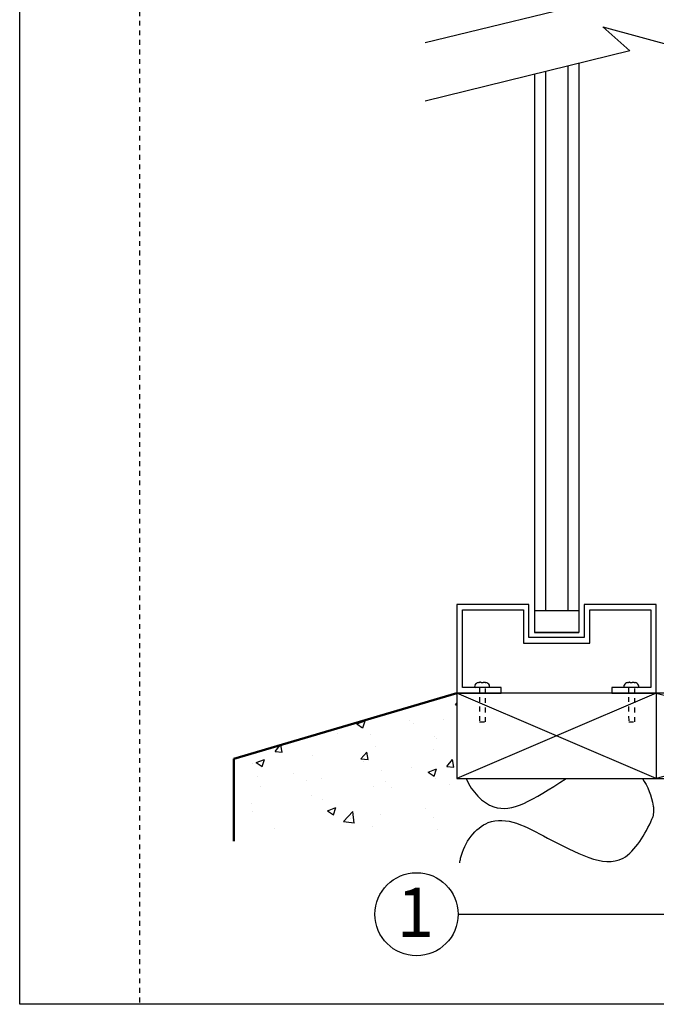
# Model space of a CAD drawing. Units: inches. Extents: x 3.3 to 35.5, y 3.2 to 45.4.
# Drawn here: x 3.3 to 16.5, y 3.2 to 23.8 of the extents above; entities that cross this region are included whole.
import ezdxf

# ---------------------------------------------------------------- set-up
doc = ezdxf.new("R2010")
doc.units = ezdxf.units.IN
doc.header["$MEASUREMENT"] = 0
doc.linetypes.add('DASHED', pattern=[0.2, 0.1, -0.1])
doc.linetypes.add('DOT', pattern=[0.2, 0.1, -0.1])
for name, color, linetype in [('A-DTL-3', 3, 'Continuous'), ('dashed', 7, 'DOT'), ('Dim', 3, 'Continuous'), ('pocket', 1, 'Continuous'), ('TITLE_BLOCK', 7, 'Continuous')]:
    doc.layers.add(name, color=color, linetype=linetype)
doc.layers.add('wall', color=3, linetype='Continuous', lineweight=50)
doc.styles.add('ARIALB', font='ARIALBD.TTF')

msp = doc.modelspace()

# ---------------------------------------------------------------- hatches: boundary and pattern name
at = {"layer": 'Dim'}
h = msp.add_hatch(dxfattribs=at)
h.set_pattern_fill('AR-CONC', color=256, scale=0.25, style=0)
h.set_pattern_definition([(50, (-319.503, 46.4838), (1.7931505, -0.1568803), [0.1875, -2.0625]), (355, (-319.503, 46.4838), (-0.346878, 1.88048), [0.15, -1.65]), (100.4514, (-319.3536, 46.4707), (1.4462735, 1.723599), [0.15935, -1.752855]), (46.1842, (-319.503, 46.9838), (2.668103, -0.413798), [0.28125, -3.09375]), (96.6356, (-319.2806, 46.9493), (2.336657, 2.435295), [0.239026, -2.629282]), (351.1842, (-319.503, 46.9838), (2.336655, 2.435297), [0.225, -2.475]), (21, (-319.253, 46.8588), (1.4922676, -1.006547), [0.1875, -2.0625]), (326, (-319.253, 46.8588), (0.608288, 1.812875), [0.15, -1.65]), (71.4514, (-319.1286, 46.7749), (2.100557, 0.806326), [0.15935, -1.752855]), (37.5, (-319.503, 46.4838), (0.0303996, 0.8322346), [0, -1.63, 0, -1.675, 0, -1.65625]), (7.5, (-319.503, 46.4838), (0.6576738, 0.9860293), [0, -0.955, 0, -1.5925, 0, -0.63125]), (327.5, (-320.0605, 46.4838), (1.3345561, -0.0563872), [0, -0.625, 0, -1.95, 0, -2.5875]), (317.5, (-320.3105, 46.4838), (1.4579654, 0.2502625), [0, -0.8125, 0, -1.295, 0, -1.8375])])
h.paths.add_polyline_path([(12.383, 9.751), (12.383, 9.751), (7.725, 8.373), (7.725, 6.835), (12.383, 6.835), (12.383, 7.966)])

# ---------------------------------------------------------------- linework, layer by layer
at = {"layer": 'A-DTL-3'}
for p, q in [((11.721, 23.336), (15.993, 24.384)), ((15.43, 23.664), (17.608, 23.072)), ((15.43, 23.664), (15.994, 23.166)), ((11.721, 22.12), (15.993, 23.168))]:
    msp.add_line(p, q, dxfattribs=at)
at = {"layer": 'dashed'}
for p, q in [((12.853, 9.867), (12.855, 9.146)), ((12.981, 9.146), (12.981, 9.867)), ((15.968, 9.867), (15.971, 9.146)), ((16.096, 9.146), (16.096, 9.867)), ((12.856, 9.146), (12.981, 9.146)), ((15.971, 9.146), (16.096, 9.146))]:
    msp.add_line(p, q, dxfattribs=at)
at = {"layer": 'Dim'}
for p, q in [((14.697, 22.85), (14.697, 11.477)), ((14.928, 22.907), (14.928, 11.014)), ((14.003, 22.68), (14.003, 11.014)), ((14.234, 22.736), (14.234, 11.477)), ((14.003, 11.477), (14.928, 11.477)), ((14.003, 11.014), (14.928, 11.014)), ((14.928, 11.014), (14.003, 11.014)), ((16.548, 9.751), (12.383, 9.751)), ((12.383, 9.751), (12.383, 7.966)), ((16.548, 9.751), (12.383, 7.966)), ((16.548, 7.966), (12.383, 9.751)), ((16.548, 9.751), (16.548, 7.966)), ((23.41, 9.751), (16.548, 7.966)), ((16.548, 9.751), (23.41, 7.966)), ((23.41, 9.751), (16.548, 9.751)), ((12.383, 7.966), (16.548, 7.966)), ((16.548, 7.966), (23.41, 7.966))]:
    msp.add_line(p, q, dxfattribs=at)
msp.add_lwpolyline([(15.622, 9.751), (16.548, 9.751), (16.548, 11.602), (15.044, 11.602), (15.044, 10.908), (13.887, 10.908), (13.887, 11.602), (12.383, 11.602), (12.383, 9.751), (13.308, 9.751), (13.308, 9.867), (12.499, 9.867), (12.499, 11.486), (13.771, 11.486), (13.771, 10.792), (15.159, 10.792), (15.159, 11.486), (16.432, 11.486), (16.432, 9.867), (15.622, 9.867)], close=True, dxfattribs=at)
for points, knots in [([(12.578, 7.966), (12.694, 7.685), (13.279, 7.084), (13.945, 7.5), (14.668, 7.966)], [3.567533, 3.567533, 3.567533, 3.567533, 4.089275, 4.934246, 4.934246, 4.934246, 4.934246]), ([(16.256, 7.966), (16.367, 7.805), (16.462, 7.574), (16.494, 7.33), (16.478, 7.16)], [3.091497, 3.091497, 3.091497, 3.091497, 3.4479553, 3.4977612, 3.4977612, 3.4977612, 3.4977612]), ([(12.442, 6.202), (12.447, 6.235), (12.515, 6.61), (13.11, 7.36), (13.834, 6.961), (14.275, 6.721)], [3.439174, 3.439174, 3.439174, 3.439174, 3.495897, 4.089275, 4.934246, 4.934246, 4.934246, 4.934246]), ([(14.275, 6.721), (14.885, 6.426), (15.781, 5.855), (16.337, 6.844), (16.478, 7.16), (16.478, 7.16)], [1.740353, 1.740353, 1.740353, 1.740353, 2.791081, 3.447955, 3.497761, 3.497761, 3.497761, 3.497761])]:
    msp.add_open_spline(points, degree=3, knots=knots, dxfattribs=at)
at = {"layer": 'pocket', "linetype": 'Continuous'}
for p, q in [((12.831, 9.971), (12.832, 9.97)), ((12.875, 9.976), (12.889, 9.976)), ((12.889, 9.976), (12.889, 9.97)), ((12.93, 9.976), (12.945, 9.976)), ((12.93, 9.97), (12.93, 9.976)), ((12.987, 9.97), (12.988, 9.971)), ((15.947, 9.971), (15.947, 9.97)), ((15.99, 9.976), (16.005, 9.976)), ((16.005, 9.976), (16.005, 9.97)), ((16.045, 9.976), (16.06, 9.976)), ((16.045, 9.97), (16.045, 9.976)), ((16.103, 9.97), (16.103, 9.971))]:
    msp.add_line(p, q, dxfattribs=at)
for centre, radius, start, end in [((12.786, 9.896), 0.0329, 149.109, 243.4252), ((12.869, 9.847), 0.13, 106.8712, 149.109), ((12.95, 9.847), 0.13, 30.7672, 73.0049), ((13.033, 9.896), 0.0329, 296.4509, 30.7672), ((15.901, 9.896), 0.0329, 149.109, 243.4252), ((15.985, 9.847), 0.13, 106.8712, 149.109), ((16.065, 9.847), 0.13, 30.7672, 73.0049), ((16.149, 9.896), 0.0329, 296.4509, 30.7672)]:
    msp.add_arc(centre, radius, start, end, dxfattribs=at)
for points, start_tangent, end_tangent in [([(12.832, 9.97), (12.838, 9.972)], (0.954942, 0.296792), (0.967489, 0.252912)), ([(12.838, 9.972), (12.84, 9.972)], (0.967489, 0.252912), (0.971254, 0.238044)), ([(12.84, 9.972), (12.844, 9.973)], (0.971254, 0.238044), (0.977927, 0.208945)), ([(12.844, 9.973), (12.847, 9.974)], (0.977927, 0.208945), (0.981929, 0.18925)), ([(12.847, 9.974), (12.85, 9.974)], (0.981929, 0.18925), (0.986304, 0.16494)), ([(12.85, 9.974), (12.853, 9.975)], (0.986304, 0.16494), (0.989963, 0.14133)), ([(12.853, 9.975), (12.856, 9.975)], (0.989963, 0.14133), (0.992639, 0.12111)), ([(12.856, 9.975), (12.86, 9.976)], (0.992639, 0.12111), (0.995556, 0.094166)), ([(12.86, 9.976), (12.862, 9.976)], (0.995556, 0.094166), (0.996944, 0.078114)), ([(12.875, 9.976), (12.862, 9.976)], (-0.999999, 0.001081), (-0.999318, -0.036927)), ([(12.889, 9.97), (12.895, 9.97), (12.9, 9.971), (12.905, 9.971), (12.91, 9.971), (12.915, 9.971), (12.92, 9.97), (12.925, 9.97), (12.93, 9.97)], (0.998061, 0.06224), (0.997924, -0.064397)), ([(12.945, 9.976), (12.951, 9.976)], (0.999999, -0.001081), (0.999236, -0.039091)), ([(12.951, 9.976), (12.953, 9.976)], (0.999236, -0.039091), (0.998795, -0.049076)), ([(12.953, 9.976), (12.957, 9.976)], (0.998795, -0.049076), (0.996773, -0.080275)), ([(12.957, 9.976), (12.96, 9.976)], (0.996773, -0.080275), (0.995344, -0.096386)), ([(12.96, 9.976), (12.963, 9.975)], (0.995344, -0.096386), (0.992374, -0.12326)), ([(12.963, 9.975), (12.966, 9.975)], (0.992374, -0.12326), (0.989643, -0.143547)), ([(12.966, 9.975), (12.97, 9.974)], (0.989643, -0.143547), (0.985945, -0.167068)), ([(12.97, 9.974), (12.973, 9.974)], (0.985945, -0.167068), (0.9815, -0.191461)), ([(12.973, 9.974), (12.976, 9.973)], (0.9815, -0.191461), (0.977476, -0.211047)), ([(12.976, 9.973), (12.98, 9.972)], (0.977476, -0.211047), (0.97071, -0.240254)), ([(12.98, 9.972), (12.981, 9.972)], (0.97071, -0.240254), (0.966943, -0.254991)), ([(12.981, 9.972), (12.987, 9.97)], (0.966943, -0.254991), (0.954298, -0.298856)), ([(15.947, 9.97), (15.953, 9.972)], (0.954942, 0.296792), (0.967489, 0.252912)), ([(15.953, 9.972), (15.955, 9.972)], (0.967489, 0.252912), (0.971254, 0.238044)), ([(15.955, 9.972), (15.959, 9.973)], (0.971254, 0.238044), (0.977927, 0.208945)), ([(15.959, 9.973), (15.962, 9.974)], (0.977927, 0.208945), (0.981929, 0.18925)), ([(15.962, 9.974), (15.965, 9.974)], (0.981929, 0.18925), (0.986304, 0.16494)), ([(15.965, 9.974), (15.969, 9.975)], (0.986304, 0.16494), (0.989963, 0.14133)), ([(15.969, 9.975), (15.971, 9.975)], (0.989963, 0.14133), (0.992639, 0.12111)), ([(15.971, 9.975), (15.975, 9.976)], (0.992639, 0.12111), (0.995556, 0.094166)), ([(15.975, 9.976), (15.978, 9.976)], (0.995556, 0.094166), (0.996944, 0.078114)), ([(15.99, 9.976), (15.978, 9.976)], (-0.999999, 0.001081), (-0.999318, -0.036927)), ([(16.005, 9.97), (16.01, 9.97), (16.015, 9.971), (16.02, 9.971), (16.025, 9.971), (16.03, 9.971), (16.035, 9.97), (16.04, 9.97), (16.045, 9.97)], (0.998061, 0.06224), (0.997924, -0.064397)), ([(16.06, 9.976), (16.066, 9.976)], (0.999999, -0.001081), (0.999236, -0.039091)), ([(16.066, 9.976), (16.068, 9.976)], (0.999236, -0.039091), (0.998795, -0.049076)), ([(16.068, 9.976), (16.073, 9.976)], (0.998795, -0.049076), (0.996773, -0.080275)), ([(16.073, 9.976), (16.075, 9.976)], (0.996773, -0.080275), (0.995344, -0.096386)), ([(16.075, 9.976), (16.079, 9.975)], (0.995344, -0.096386), (0.992374, -0.12326)), ([(16.079, 9.975), (16.082, 9.975)], (0.992374, -0.12326), (0.989643, -0.143547)), ([(16.082, 9.975), (16.085, 9.974)], (0.989643, -0.143547), (0.985945, -0.167068)), ([(16.085, 9.974), (16.088, 9.974)], (0.985945, -0.167068), (0.9815, -0.191461)), ([(16.088, 9.974), (16.091, 9.973)], (0.9815, -0.191461), (0.977476, -0.211047)), ([(16.091, 9.973), (16.095, 9.972)], (0.977476, -0.211047), (0.97071, -0.240254)), ([(16.095, 9.972), (16.097, 9.972)], (0.97071, -0.240254), (0.966943, -0.254991)), ([(16.097, 9.972), (16.103, 9.97)], (0.966943, -0.254991), (0.954298, -0.298856))]:
    msp.add_spline(points, degree=3, dxfattribs=dict(at, start_tangent=start_tangent, end_tangent=end_tangent))
at = {"layer": 'TITLE_BLOCK'}
for p, q in [((3.251, 3.249), (3.251, 45.39)), ((12.407, 5.13), (29.914, 5.13)), ((35.545, 3.249), (3.251, 3.249))]:
    msp.add_line(p, q, dxfattribs=at)
at = {"layer": 'TITLE_BLOCK', "linetype": 'DASHED'}
msp.add_line((5.751, 45.39), (5.751, 3.249), dxfattribs=at)
at = {"layer": 'TITLE_BLOCK'}
msp.add_circle((11.54, 5.13), 0.868, dxfattribs=at)
at = {"layer": 'wall'}
for p, q in [((12.383, 9.751), (7.725, 8.373)), ((7.725, 8.373), (7.725, 6.658))]:
    msp.add_line(p, q, dxfattribs=at)

# ---------------------------------------------------------------- texts
at = {"layer": 'TITLE_BLOCK', "style": 'ARIALB'}
msp.add_text('1', height=1.024, dxfattribs=at).set_placement((11.129, 4.658))

doc.saveas('drawing.dxf')
